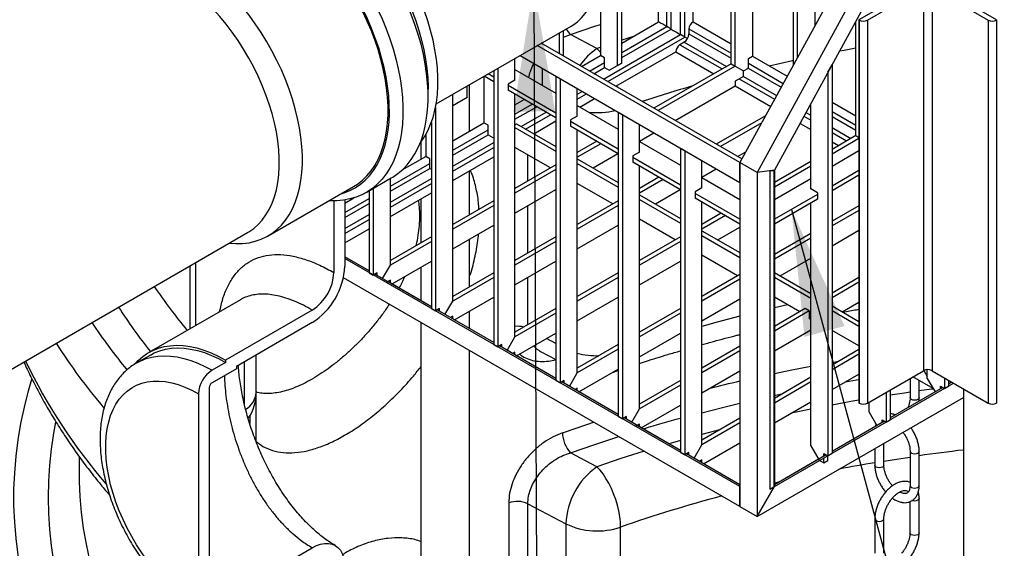
# Model space of a CAD drawing. Units: millimetres. Extents: x 0 to 1277, y 0 to 297.
# Drawn here: x 71 to 97, y 157 to 170 of the extents above; entities that cross this region are included whole.
import ezdxf

# ---------------------------------------------------------------- set-up
doc = ezdxf.new("R2010")
doc.units = ezdxf.units.MM
doc.linetypes.add('SLD-Sólida', pattern=[0])
doc.layers.add('COTAS_', color=5, linetype='SLD-Sólida')
doc.styles.get("Standard").update_dxf_attribs({"font": 'ARIALN.TTF'})
doc.dimstyles.new('SLDDIMSTYLE0', dxfattribs={"dimtxt": 0.18, "dimasz": 3.302, "dimexe": 0, "dimexo": 0.0625, "dimgap": 0, "dimtad": 0, "dimtih": 1, "dimtoh": 1, "dimdec": 0, "dimrnd": 1e-09, "dimzin": 0, "dimdsep": 46, "dimtxsty": 'Standard', "dimsah": 1, "dimcen": 0.09, "dimadec": 0, "dimazin": 0, "dimtfac": 3.302, "dimtdec": 0, "dimtofl": 0, "dimtmove": 0, "dimatfit": 3, "dimfxl": 1, "dimfrac": 2, "dimtolj": 1, "dimtzin": 0, "dimarcsym": 0})

msp = doc.modelspace()

# ---------------------------------------------------------------- linework, layer by layer
at = {"color": 8, "linetype": 'SLD-Sólida', "lineweight": 25}
for p, q in [((88.389, 170.192), (88.389, 176.149)), ((88.502, 170.127), (88.502, 176.215)), ((88.75, 169.984), (88.75, 176.215)), ((88.863, 169.919), (88.863, 176.149)), ((87.212, 169.513), (88.389, 170.192)), ((85.692, 169.917), (85.874, 169.984)), ((86.736, 168.822), (88.75, 169.984)), ((86.849, 168.756), (88.863, 169.919)), ((87.212, 169.382), (88.502, 170.127)), ((87.524, 169.938), (87.212, 169.837)), ((88.969, 170.131), (90.069, 169.496)), ((88.969, 170.001), (90.069, 169.366)), ((86.657, 169.651), (86.565, 169.619)), ((88.732, 169.721), (89.832, 169.086)), ((88.845, 169.786), (89.945, 169.152)), ((84.432, 169.365), (84.426, 169.35)), ((86.375, 169.03), (86.763, 169.254)), ((90.518, 169.237), (91.43, 168.711)), ((86.488, 168.964), (86.764, 169.124)), ((90.393, 168.893), (91.257, 168.394)), ((90.516, 169.107), (91.375, 168.611)), ((90.281, 168.827), (91.202, 168.295)), ((86.052, 168.427), (86.181, 168.501)), ((86.052, 168.296), (86.294, 168.436)), ((84.426, 167.904), (84.879, 168.166)), ((84.426, 167.774), (84.993, 168.101)), ((92.143, 168.168), (92.148, 168.166)), ((84.592, 167.584), (85.24, 167.958)), ((84.705, 167.519), (85.353, 167.893)), ((91.969, 167.852), (92.148, 167.749)), ((92.023, 167.952), (92.148, 167.88)), ((92.703, 167.976), (93.321, 167.619)), ((92.703, 167.845), (93.321, 167.488)), ((82.8, 166.966), (83.722, 167.498)), ((82.8, 166.835), (83.724, 167.368)), ((92.703, 167.559), (93.198, 167.274)), ((92.703, 167.429), (93.084, 167.208)), ((82.8, 166.549), (83.871, 167.168)), ((82.8, 166.419), (83.871, 167.037)), ((84.76, 166.158), (84.76, 166.846)), ((81.173, 166.027), (82.202, 166.621)), ((81.173, 165.896), (82.203, 166.491)), ((81.173, 165.61), (82.245, 166.229)), ((81.173, 165.48), (82.245, 166.098)), ((79.982, 165.339), (80.618, 165.706)), ((79.982, 165.208), (80.618, 165.576)), ((79.982, 164.922), (80.618, 165.29)), ((84.76, 164.281), (84.76, 165.517)), ((79.982, 164.792), (80.618, 165.159)), ((76.084, 164.026), (76.084, 162.383)), ((84.76, 162.403), (84.76, 163.64)), ((91.543, 162.93), (91.197, 162.851)), ((85.497, 161.916), (85.251, 162.046)), ((77.359, 161.439), (77.359, 160.346)), ((92.703, 161.424), (92.875, 161.454)), ((77.502, 160.022), (77.502, 159.824)), ((87.113, 160.069), (87.124, 160.072)), ((89.769, 159.661), (89.305, 159.539)), ((91.197, 158.279), (91.338, 158.311))]:
    msp.add_line(p, q, dxfattribs=at)
at = {"color": 7, "linetype": 'SLD-Sólida', "lineweight": 25}
for p, q in [((88.177, 170.315), (88.177, 176.027)), ((89.075, 170.315), (89.075, 176.027)), ((87.106, 169.178), (87.106, 175.408)), ((87.212, 169.239), (87.212, 175.47)), ((90.069, 169.223), (90.069, 175.453)), ((90.175, 169.162), (90.175, 175.392)), ((86.657, 175.149), (86.657, 169.437)), ((90.624, 175.133), (90.624, 169.421)), ((94.541, 174.399), (90.299, 166.642)), ((91.695, 169.196), (91.695, 174.514)), ((91.801, 169.39), (91.801, 174.453)), ((94.99, 174.14), (90.748, 166.383)), ((92.25, 174.194), (92.25, 170.211)), ((95.187, 173.735), (91.197, 166.44)), ((95.202, 171.405), (93.406, 170.368)), ((93.625, 170.364), (95.09, 171.21)), ((95.09, 171.21), (95.09, 161.207)), ((96.998, 170.368), (95.202, 171.405)), ((95.315, 171.21), (96.78, 170.364)), ((95.315, 171.21), (95.315, 161.207)), ((82.368, 168.173), (85.893, 170.208)), ((87.212, 169.758), (88.177, 170.315)), ((88.502, 170.127), (88.389, 170.192)), ((89.075, 170.315), (90.069, 169.741)), ((93.321, 167.345), (93.321, 170.325)), ((93.406, 170.368), (93.413, 170.364)), ((93.406, 170.368), (93.406, 160.365)), ((93.413, 170.364), (93.413, 160.361)), ((93.625, 170.364), (93.625, 160.361)), ((96.78, 170.364), (96.78, 160.361)), ((96.992, 170.364), (96.998, 170.368)), ((96.992, 170.364), (96.992, 160.361)), ((96.998, 170.368), (96.998, 160.365)), ((85.586, 169.486), (85.586, 170.03)), ((85.692, 169.424), (85.692, 170.092)), ((86.565, 169.619), (85.874, 169.984)), ((88.863, 169.919), (88.75, 169.984)), ((88.969, 170.131), (88.969, 170.001)), ((90.299, 166.642), (85.008, 169.697)), ((90.349, 166.736), (85.114, 169.758)), ((85.137, 169.771), (85.137, 169.745)), ((88.845, 169.786), (88.732, 169.721)), ((84.559, 169.438), (90.299, 166.124)), ((86.163, 169.152), (86.657, 169.437)), ((86.763, 169.376), (86.657, 169.437)), ((87.061, 168.634), (88.626, 169.537)), ((88.626, 169.537), (89.62, 168.964)), ((90.518, 169.36), (90.624, 169.421)), ((90.624, 169.421), (91.532, 168.897)), ((84.426, 168.795), (84.426, 169.361)), ((86.763, 169.124), (86.763, 169.376)), ((86.888, 169.052), (87.106, 169.178)), ((87.212, 169.239), (86.994, 169.113)), ((87.106, 169.178), (87.212, 169.239)), ((90.069, 169.223), (88.055, 168.06)), ((90.175, 169.162), (88.161, 167.999)), ((90.069, 169.223), (90.175, 169.162)), ((90.175, 169.162), (90.393, 169.036)), ((90.518, 169.108), (90.518, 169.36)), ((92.597, 168.999), (92.703, 169.193)), ((92.703, 169.193), (92.703, 159.048)), ((83.616, 168.894), (83.616, 167.682)), ((83.871, 168.748), (83.618, 168.895)), ((83.871, 168.871), (83.724, 168.956)), ((83.871, 169.041), (83.871, 161.89)), ((83.977, 169.102), (83.977, 161.828)), ((84.426, 169.069), (85.497, 168.451)), ((85.137, 169.104), (85.137, 168.659)), ((85.497, 168.896), (85.603, 168.834)), ((85.497, 168.896), (85.497, 160.951)), ((86.763, 169.124), (86.888, 169.052)), ((86.888, 169.052), (86.994, 169.113)), ((90.393, 168.892), (90.175, 168.766)), ((90.393, 169.036), (90.518, 169.108)), ((90.393, 168.892), (90.393, 169.036)), ((92.597, 168.999), (92.597, 158.987)), ((83.181, 168.341), (83.181, 168.643)), ((83.242, 167.466), (83.242, 168.677)), ((84.426, 168.795), (84.249, 168.693)), ((84.249, 168.693), (84.249, 168.53)), ((85.497, 167.932), (84.249, 168.653)), ((85.603, 168.834), (85.603, 160.889)), ((88.61, 167.74), (90.175, 168.643)), ((90.175, 168.766), (90.175, 168.643)), ((90.175, 168.643), (91.101, 168.109)), ((82.159, 168.364), (82.159, 168.568)), ((82.8, 163.026), (82.8, 168.422)), ((85.497, 167.81), (84.249, 168.53)), ((84.426, 162.088), (84.426, 168.428)), ((86.052, 167.857), (86.052, 168.575)), ((83.181, 168.341), (82.8, 168.121)), ((84.426, 168.149), (84.667, 168.289)), ((86.052, 168.13), (87.124, 167.512)), ((86.121, 168.091), (86.506, 168.313)), ((92.142, 168.168), (92.144, 168.169)), ((92.144, 168.169), (92.144, 168.172)), ((92.148, 165.954), (92.148, 168.179)), ((92.703, 168.221), (93.321, 167.864)), ((82.351, 168.077), (82.351, 162.767)), ((86.052, 167.857), (85.876, 167.755)), ((87.124, 167.957), (87.23, 167.896)), ((87.124, 167.957), (87.124, 160.012)), ((87.23, 167.896), (87.23, 159.951)), ((90.966, 167.863), (89.681, 167.121)), ((82.245, 167.693), (82.245, 162.828)), ((82.8, 167.211), (83.616, 167.682)), ((83.722, 167.621), (83.616, 167.682)), ((83.722, 167.369), (83.722, 167.621)), ((84.426, 167.631), (84.468, 167.656)), ((84.468, 167.656), (85.497, 167.062)), ((84.918, 167.396), (85.497, 167.731)), ((85.876, 167.755), (85.876, 167.591)), ((87.124, 166.993), (85.876, 167.714)), ((87.124, 166.871), (85.876, 167.591)), ((87.679, 166.918), (87.679, 167.636)), ((90.868, 167.684), (89.787, 167.06)), ((91.867, 167.666), (92.148, 167.504)), ((82.096, 167.369), (82.096, 166.804)), ((83.722, 167.369), (83.847, 167.297)), ((84.426, 167.558), (85.497, 166.939)), ((86.052, 161.149), (86.052, 167.489)), ((87.124, 167.523), (87.114, 167.517)), ((87.679, 167.202), (88.055, 167.419)), ((93.321, 167.345), (92.703, 166.988)), ((93.321, 167.345), (93.406, 167.296)), ((81.972, 167.179), (81.972, 166.733)), ((83.847, 167.297), (83.871, 167.31)), ((83.847, 167.297), (83.871, 167.31)), ((86.559, 167.197), (86.052, 166.904)), ((86.665, 167.136), (86.052, 166.782)), ((87.679, 167.191), (88.75, 166.573)), ((93.406, 167.272), (92.703, 166.866)), ((92.703, 167.184), (92.872, 167.086)), ((85.356, 166.502), (84.426, 167.039)), ((86.466, 166.502), (87.114, 166.876)), ((87.679, 166.918), (87.502, 166.816)), ((87.502, 166.816), (87.502, 166.652)), ((88.75, 167.018), (88.856, 166.957)), ((88.75, 167.018), (88.75, 159.073)), ((88.856, 166.957), (88.856, 159.012)), ((90.236, 166.801), (90.454, 166.927)), ((92.703, 166.548), (93.406, 166.954)), ((81.482, 166.45), (82.096, 166.804)), ((82.202, 166.743), (82.096, 166.804)), ((82.202, 166.491), (82.202, 166.743)), ((82.8, 166.174), (83.871, 166.792)), ((85.497, 166.584), (84.426, 165.966)), ((86.052, 166.741), (87.124, 166.123)), ((86.052, 166.619), (87.124, 166)), ((88.75, 166.054), (87.502, 166.775)), ((88.75, 165.932), (87.502, 166.652)), ((88.75, 166.584), (88.74, 166.578)), ((89.305, 165.979), (89.305, 166.697)), ((90.299, 166.124), (90.299, 166.642)), ((90.748, 166.383), (90.299, 166.642)), ((90.299, 166.642), (90.299, 157.661)), ((92.148, 166.668), (91.197, 166.119)), ((82.202, 166.491), (82.245, 166.467)), ((83.242, 165.282), (83.242, 166.429)), ((85.497, 166.461), (84.426, 165.843)), ((87.679, 160.21), (87.679, 166.55)), ((89.305, 166.263), (89.681, 166.48)), ((91.197, 166.44), (90.748, 166.383)), ((90.748, 166.383), (90.748, 157.401)), ((91.076, 166.425), (91.182, 166.438)), ((91.076, 166.425), (91.076, 158.11)), ((91.182, 166.438), (91.182, 158.171)), ((92.148, 166.545), (91.197, 165.996)), ((91.197, 166.44), (91.197, 158.179)), ((93.406, 166.436), (92.703, 166.03)), ((93.406, 166.314), (92.703, 165.907)), ((80.541, 165.86), (81.198, 166.24)), ((81.173, 163.965), (81.173, 166.225)), ((86.982, 165.563), (86.052, 166.1)), ((88.185, 166.258), (87.679, 165.966)), ((88.291, 166.197), (87.679, 165.843)), ((89.305, 166.252), (90.299, 165.679)), ((91.197, 165.679), (92.148, 166.228)), ((77.98, 164.727), (80.214, 166.017)), ((80.618, 165.902), (80.616, 165.904)), ((80.618, 165.905), (80.618, 163.767)), ((80.724, 165.966), (80.724, 163.706)), ((81.173, 165.235), (82.245, 165.853)), ((84.426, 165.325), (85.497, 165.943)), ((87.679, 165.802), (88.75, 165.184)), ((88.092, 165.563), (88.74, 165.937)), ((89.305, 165.979), (89.128, 165.877)), ((89.128, 165.877), (89.128, 165.713)), ((90.299, 165.16), (89.128, 165.836)), ((92.324, 165.811), (91.197, 165.16)), ((92.324, 165.852), (92.148, 165.954)), ((92.324, 165.852), (92.324, 165.689)), ((79.699, 165.643), (79.699, 163.77)), ((79.982, 165.584), (80.216, 165.719)), ((79.982, 165.665), (79.982, 163.934)), ((81.972, 165.696), (81.972, 164.549)), ((83.871, 165.645), (82.8, 165.027)), ((87.124, 165.645), (86.052, 165.027)), ((87.679, 165.68), (88.75, 165.061)), ((90.299, 165.038), (89.128, 165.713)), ((89.305, 159.271), (89.305, 165.611)), ((92.324, 165.689), (91.197, 165.038)), ((92.148, 159.246), (92.148, 165.587)), ((83.871, 165.523), (82.8, 164.904)), ((87.124, 165.523), (86.052, 164.904)), ((89.812, 165.319), (89.305, 165.027)), ((93.406, 165.516), (92.703, 165.11)), ((93.406, 165.394), (92.703, 164.988)), ((88.609, 164.625), (87.679, 165.161)), ((89.918, 165.258), (89.305, 164.904)), ((63.668, 156.858), (77.445, 164.812)), ((79.982, 164.547), (80.618, 164.914)), ((82.8, 164.386), (83.871, 165.004)), ((86.052, 164.386), (87.124, 165.004)), ((89.305, 164.863), (90.299, 164.29)), ((89.719, 164.625), (90.299, 164.959)), ((92.148, 164.79), (91.197, 164.241)), ((92.703, 164.469), (93.406, 164.876)), ((82.245, 164.706), (81.173, 164.088)), ((82.245, 164.584), (81.173, 163.965)), ((83.242, 163.404), (83.242, 164.641)), ((85.497, 164.706), (84.426, 164.088)), ((85.497, 164.584), (84.426, 163.965)), ((88.75, 164.706), (87.679, 164.088)), ((88.75, 164.584), (87.679, 163.965)), ((89.305, 164.741), (90.299, 164.167)), ((92.148, 164.667), (91.197, 164.118)), ((80.618, 163.818), (79.982, 164.185)), ((90.299, 158.179), (79.982, 164.135)), ((81.217, 163.472), (82.245, 164.065)), ((84.426, 163.447), (85.497, 164.065)), ((87.679, 163.447), (88.75, 164.065)), ((90.235, 163.686), (89.305, 164.222)), ((91.345, 163.686), (92.148, 164.149)), ((75.942, 163.944), (75.942, 162.301)), ((80.618, 163.767), (80.724, 163.706)), ((80.83, 163.767), (80.724, 163.706)), ((82.245, 162.879), (80.768, 163.731)), ((80.83, 163.696), (80.83, 163.767)), ((80.971, 163.615), (81.173, 163.965)), ((81.972, 163.908), (81.972, 163.037)), ((83.871, 163.767), (82.8, 163.149)), ((87.124, 163.767), (86.052, 163.149)), ((91.197, 163.771), (92.148, 163.222)), ((90.299, 157.661), (79.947, 163.636)), ((81.173, 163.569), (81.067, 163.508)), ((82.245, 162.879), (81.111, 163.533)), ((81.173, 163.498), (81.173, 163.569)), ((83.871, 163.645), (82.8, 163.026)), ((87.124, 163.645), (86.052, 163.026)), ((90.299, 163.722), (89.305, 163.149)), ((90.299, 163.6), (89.305, 163.026)), ((91.197, 163.649), (92.148, 163.1)), ((93.406, 163.639), (92.703, 163.233)), ((93.406, 163.516), (92.703, 163.11)), ((77.261, 163.062), (74.871, 161.682)), ((82.597, 162.676), (82.8, 163.026)), ((82.844, 162.533), (83.871, 163.126)), ((86.052, 162.508), (87.124, 163.126)), ((89.305, 162.508), (90.299, 163.081)), ((91.861, 162.747), (91.197, 163.13)), ((92.971, 162.747), (93.406, 162.998)), ((79.133, 162.79), (76.871, 161.484)), ((82.245, 162.828), (82.351, 162.767)), ((82.457, 162.828), (82.351, 162.767)), ((83.871, 161.94), (82.395, 162.793)), ((82.457, 162.757), (82.457, 162.828)), ((83.242, 162.303), (83.242, 162.763)), ((85.497, 162.828), (84.426, 162.21)), ((85.497, 162.706), (84.426, 162.088)), ((88.75, 162.828), (87.679, 162.21)), ((88.75, 162.706), (87.679, 162.088)), ((92.003, 162.828), (91.197, 162.363)), ((92.109, 162.767), (91.197, 162.241)), ((92.109, 162.767), (92.003, 162.828)), ((92.109, 162.767), (92.109, 162.563)), ((92.703, 162.902), (93.406, 162.496)), ((92.703, 162.78), (93.406, 162.373)), ((79.133, 162.464), (77.153, 161.321)), ((81.972, 162.467), (81.972, 127.33)), ((82.8, 162.63), (82.738, 162.595)), ((82.8, 162.559), (82.8, 162.63)), ((92.148, 162.581), (92.109, 162.604)), ((92.109, 162.563), (92.144, 162.583)), ((91.197, 161.722), (92.148, 162.271)), ((93.406, 161.855), (92.703, 162.261)), ((84.223, 161.737), (84.426, 162.088)), ((84.47, 161.594), (85.497, 162.187)), ((87.679, 161.569), (88.75, 162.187)), ((83.242, 126.596), (83.242, 161.734)), ((83.871, 161.89), (83.977, 161.828)), ((84.083, 161.89), (83.977, 161.828)), ((85.497, 161.001), (84.021, 161.854)), ((84.083, 161.818), (84.083, 161.89)), ((84.426, 161.692), (84.364, 161.656)), ((84.426, 161.62), (84.426, 161.692)), ((85.096, 161.71), (85.497, 161.498)), ((87.124, 161.89), (86.052, 161.271)), ((87.124, 161.767), (86.052, 161.149)), ((90.299, 161.845), (89.305, 161.271)), ((90.299, 161.722), (89.305, 161.149)), ((93.406, 161.761), (92.703, 161.355)), ((74.908, 161.617), (74.555, 161.413)), ((76.871, 161.423), (76.517, 161.219)), ((76.871, 161.484), (76.871, 161.423)), ((77.674, 160.64), (77.674, 161.621)), ((93.406, 161.639), (92.703, 161.232)), ((77.153, 161.26), (76.517, 160.892)), ((77.153, 161.321), (77.153, 161.26)), ((86.096, 160.656), (87.124, 161.249)), ((86.973, 161.162), (87.124, 161.213)), ((89.305, 160.63), (90.299, 161.204)), ((93.625, 160.361), (95.09, 161.207)), ((95.1, 161.212), (95.188, 161.059)), ((95.188, 161.002), (95.188, 161.234)), ((95.315, 161.207), (96.78, 160.361)), ((85.497, 160.951), (85.603, 160.889)), ((85.709, 160.951), (85.603, 160.889)), ((87.124, 160.063), (85.647, 160.915)), ((85.709, 160.879), (85.709, 160.951)), ((85.85, 160.798), (86.052, 161.149)), ((88.75, 160.951), (87.679, 160.332)), ((92.148, 161.034), (91.197, 160.485)), ((92.148, 160.912), (91.197, 160.363)), ((92.703, 160.714), (93.406, 161.12)), ((94.74, 161.005), (94.74, 160.503)), ((95.34, 160.738), (94.809, 161.045)), ((94.977, 160.503), (94.978, 160.948)), ((95.188, 161.002), (95.391, 160.651)), ((95.637, 161.021), (95.637, 160.743)), ((95.743, 160.96), (95.743, 160.804)), ((95.834, 160.907), (95.743, 160.854)), ((76.446, 160.77), (76.446, 155.176)), ((86.052, 160.753), (85.99, 160.717)), ((86.052, 160.681), (86.052, 160.753)), ((88.75, 160.828), (87.679, 160.21)), ((91.197, 158.179), (95.878, 160.882)), ((95.593, 160.768), (94.223, 159.977)), ((94.223, 160.707), (94.223, 159.926)), ((95.531, 160.804), (95.637, 160.743)), ((95.531, 160.732), (95.531, 160.804)), ((95.637, 160.743), (95.743, 160.804)), ((96.132, 160.735), (96.132, 118.422)), ((76.163, 160.606), (76.163, 155.013)), ((77.674, 159.337), (77.674, 160.64)), ((90.748, 157.401), (96.132, 160.51)), ((91.197, 159.844), (92.148, 160.393)), ((94.117, 160.646), (94.117, 159.865)), ((87.476, 159.859), (87.679, 160.21)), ((87.723, 159.717), (88.75, 160.31)), ((93.406, 160.365), (93.413, 160.361)), ((93.668, 160.124), (93.668, 160.386)), ((96.992, 160.361), (96.998, 160.365)), ((87.124, 160.012), (87.23, 159.951)), ((87.336, 160.012), (87.23, 159.951)), ((88.75, 159.124), (87.274, 159.976)), ((87.336, 159.94), (87.336, 160.012)), ((90.299, 159.967), (89.305, 159.393)), ((94.073, 159.89), (92.703, 159.099)), ((93.668, 160.124), (93.87, 159.773)), ((94.011, 159.926), (94.117, 159.865)), ((94.011, 159.854), (94.011, 159.926)), ((94.117, 159.865), (94.223, 159.926)), ((87.679, 159.814), (87.573, 159.753)), ((88.75, 159.124), (87.617, 159.778)), ((87.679, 159.742), (87.679, 159.814)), ((90.299, 159.844), (89.305, 159.271)), ((93.844, 159.806), (93.83, 159.75)), ((89.103, 158.92), (89.305, 159.271)), ((89.349, 158.778), (90.299, 159.326)), ((92.148, 159.246), (92.366, 158.869)), ((93.82, 159.175), (93.82, 158.738)), ((94.057, 158.738), (94.058, 159.312)), ((94.739, 159.105), (94.739, 158.207)), ((94.976, 158.207), (94.977, 159.105)), ((73.046, 158.97), (73.046, 158.552)), ((86.565, 158.698), (85.874, 159.063)), ((88.75, 159.073), (88.856, 159.012)), ((88.962, 159.073), (88.856, 159.012)), ((90.299, 158.23), (88.9, 159.037)), ((88.962, 159.001), (88.962, 159.073)), ((89.305, 158.875), (89.243, 158.839)), ((89.305, 158.803), (89.305, 158.875)), ((92.553, 159.013), (91.197, 158.23)), ((92.35, 158.896), (91.197, 158.23)), ((92.366, 158.869), (92.491, 158.797)), ((92.491, 159.048), (92.597, 158.987)), ((92.491, 158.977), (92.491, 159.048)), ((92.491, 158.797), (92.491, 158.926)), ((92.491, 158.797), (92.597, 158.858)), ((92.597, 158.987), (92.703, 159.048)), ((92.597, 158.858), (92.597, 158.987)), ((90.299, 157.661), (90.299, 158.179)), ((90.748, 157.401), (91.197, 158.179)), ((91.076, 158.11), (91.182, 158.171)), ((94.975, 156.973), (94.976, 157.871)), ((84.262, 157.753), (84.262, 151.404)), ((84.76, 157.733), (85.754, 157.207)), ((84.76, 151.384), (84.76, 157.733)), ((90.299, 157.661), (90.748, 157.401)), ((94.738, 157.788), (94.738, 156.973)), ((93.819, 157.34), (93.819, 156.442)), ((94.056, 156.442), (94.057, 157.34)), ((85.754, 157.207), (85.754, 150.858)), ((87.184, 150.775), (87.184, 157.124)), ((77.153, 155.442), (79.133, 156.585))]:
    msp.add_line(p, q, dxfattribs=at)
at = {"color": 7, "linetype": 'SLD-Sólida', "lineweight": 25, "flags": 128}
for points in [[(81.198, 166.24), (81.234, 166.261), (81.37, 166.355), (81.497, 166.464), (81.613, 166.587), (81.72, 166.724), (81.815, 166.874), (81.9, 167.037), (81.973, 167.213), (82.034, 167.4), (82.083, 167.597), (82.12, 167.805), (82.145, 168.022), (82.158, 168.248), (82.158, 168.481), (82.145, 168.722), (82.12, 168.967), (82.083, 169.218), (82.034, 169.473), (81.973, 169.731), (81.9, 169.99), (81.815, 170.251), (81.72, 170.512), (81.613, 170.772), (81.497, 171.029), (81.37, 171.284), (81.234, 171.535), (81.089, 171.781), (80.935, 172.022), (80.774, 172.255), (80.606, 172.482), (80.431, 172.699), (80.25, 172.908), (80.064, 173.106), (79.873, 173.294), (79.679, 173.47), (79.482, 173.633), (79.282, 173.784), (79.081, 173.922), (78.879, 174.046), (78.677, 174.155), (78.476, 174.25), (78.276, 174.329), (78.079, 174.393), (77.884, 174.442), (77.694, 174.474), (77.508, 174.491), (77.327, 174.491), (77.152, 174.475), (76.983, 174.444), (76.822, 174.396), (76.669, 174.333), (76.559, 174.276)], [(81.948, 167.147), (81.969, 167.176), (82.066, 167.318), (82.151, 167.473), (82.225, 167.641), (82.287, 167.821), (82.337, 168.012), (82.374, 168.213), (82.4, 168.424), (82.412, 168.643), (82.412, 168.87), (82.4, 169.104), (82.374, 169.344), (82.337, 169.589), (82.287, 169.837), (82.225, 170.089), (82.151, 170.342), (82.066, 170.596), (81.969, 170.849), (81.862, 171.101), (81.744, 171.351), (81.617, 171.598), (81.48, 171.84), (81.334, 172.077), (81.181, 172.307), (81.019, 172.53), (80.851, 172.745), (80.677, 172.951), (80.497, 173.147), (80.312, 173.332), (80.124, 173.505), (79.932, 173.666), (79.738, 173.815), (79.542, 173.95), (79.345, 174.07), (79.149, 174.177), (78.953, 174.268), (78.759, 174.344), (78.567, 174.404), (78.379, 174.448), (78.194, 174.476), (78.014, 174.488), (77.84, 174.484), (77.72, 174.471)], [(85.893, 170.208), (85.938, 170.235), (86.055, 170.32), (86.162, 170.42), (86.26, 170.533), (86.346, 170.661), (86.422, 170.801), (86.486, 170.953), (86.539, 171.117), (86.58, 171.292), (86.608, 171.476), (86.624, 171.669), (86.628, 171.871), (86.62, 172.079), (86.599, 172.293), (86.566, 172.512), (86.521, 172.735), (86.464, 172.96), (86.396, 173.187), (86.316, 173.415), (86.225, 173.642), (86.124, 173.867), (86.014, 174.089), (85.893, 174.308)], [(79.056, 173.944), (79.154, 173.885), (79.351, 173.757), (79.546, 173.616), (79.739, 173.461), (79.93, 173.294), (80.117, 173.115), (80.3, 172.925), (80.478, 172.724), (80.65, 172.514), (80.816, 172.296), (80.974, 172.069), (81.125, 171.836), (81.268, 171.597), (81.401, 171.353), (81.525, 171.105), (81.64, 170.853), (81.743, 170.6), (81.836, 170.346), (81.918, 170.092), (81.989, 169.839), (82.047, 169.588), (82.093, 169.34), (82.128, 169.096), (82.149, 168.858), (82.159, 168.625), (82.159, 168.568)], [(80.214, 166.017), (80.316, 166.082), (80.444, 166.181), (80.561, 166.296), (80.669, 166.424), (80.765, 166.566), (80.851, 166.722), (80.924, 166.89), (80.986, 167.069), (81.036, 167.26), (81.074, 167.462), (81.099, 167.672), (81.112, 167.892), (81.112, 168.119), (81.099, 168.353), (81.074, 168.593), (81.036, 168.837), (80.986, 169.086), (80.924, 169.337), (80.851, 169.591), (80.765, 169.844), (80.669, 170.098), (80.561, 170.35), (80.444, 170.6), (80.316, 170.847), (80.179, 171.089), (80.034, 171.326), (79.88, 171.556), (79.719, 171.78), (79.55, 171.994), (79.376, 172.2), (79.196, 172.396), (79.011, 172.581), (78.823, 172.755), (78.631, 172.916), (78.437, 173.064), (78.241, 173.199), (78.044, 173.32), (77.848, 173.426), (77.652, 173.517), (77.458, 173.593), (77.266, 173.653), (77.077, 173.698), (76.893, 173.726), (76.713, 173.738), (76.538, 173.733), (76.37, 173.713), (76.209, 173.676), (76.055, 173.623), (75.909, 173.554), (75.875, 173.535)], [(78.221, 173.666), (78.423, 173.543), (78.624, 173.405), (78.824, 173.254), (79.021, 173.09), (79.216, 172.914), (79.406, 172.726), (79.592, 172.528), (79.773, 172.32), (79.948, 172.102), (80.117, 171.876), (80.278, 171.642), (80.431, 171.402), (80.576, 171.156), (80.712, 170.905), (80.839, 170.65), (80.956, 170.392), (81.062, 170.132), (81.158, 169.871), (81.242, 169.611), (81.315, 169.351), (81.376, 169.093), (81.426, 168.839), (81.463, 168.588), (81.488, 168.342), (81.5, 168.102), (81.5, 167.869), (81.488, 167.643), (81.463, 167.426), (81.426, 167.218), (81.376, 167.02), (81.315, 166.833), (81.242, 166.657), (81.158, 166.494), (81.062, 166.344), (80.956, 166.207), (80.839, 166.084), (80.712, 165.975), (80.576, 165.881), (80.431, 165.803), (80.278, 165.739), (80.117, 165.692), (79.948, 165.66), (79.773, 165.645), (79.592, 165.645), (79.571, 165.646)], [(79.886, 165.828), (79.963, 165.851), (80.114, 165.91), (80.256, 165.985), (80.39, 166.075), (80.514, 166.18), (80.628, 166.299), (80.732, 166.432), (80.825, 166.579), (80.907, 166.739), (80.977, 166.911), (81.036, 167.094), (81.082, 167.288), (81.117, 167.492), (81.138, 167.706), (81.148, 167.928), (81.145, 168.157), (81.129, 168.393), (81.101, 168.634), (81.061, 168.88), (81.008, 169.129), (80.944, 169.381), (80.868, 169.635), (80.78, 169.889), (80.682, 170.143), (80.573, 170.395), (80.453, 170.645), (80.324, 170.892), (80.186, 171.134), (80.039, 171.37), (79.885, 171.6), (79.722, 171.822), (79.553, 172.037), (79.378, 172.242), (79.198, 172.437), (79.013, 172.622), (78.824, 172.795), (78.632, 172.956), (78.437, 173.104), (78.241, 173.239), (78.044, 173.36)], [(76.968, 164.536), (77.141, 164.525), (77.316, 164.529), (77.484, 164.55), (77.645, 164.586), (77.799, 164.639), (77.945, 164.708), (78.082, 164.792), (78.209, 164.891), (78.327, 165.006), (78.434, 165.134), (78.531, 165.276), (78.616, 165.432), (78.69, 165.6), (78.752, 165.779), (78.802, 165.97), (78.839, 166.172), (78.865, 166.382), (78.877, 166.602), (78.877, 166.829), (78.865, 167.063), (78.839, 167.303), (78.802, 167.547), (78.752, 167.796), (78.69, 168.047), (78.616, 168.301), (78.531, 168.555), (78.434, 168.808), (78.327, 169.061), (78.209, 169.311), (78.082, 169.557), (77.945, 169.799), (77.799, 170.036), (77.645, 170.267), (77.484, 170.49), (77.316, 170.705), (77.141, 170.91), (76.962, 171.106), (76.777, 171.291), (76.588, 171.465), (76.397, 171.626), (76.202, 171.774), (76.007, 171.909), (75.81, 172.03), (75.613, 172.136), (75.417, 172.227), (75.223, 172.303), (75.031, 172.363), (74.843, 172.408), (74.658, 172.436), (74.478, 172.448), (74.304, 172.443), (74.136, 172.423), (73.974, 172.386), (73.821, 172.333), (73.675, 172.264), (73.538, 172.18), (73.411, 172.081), (73.293, 171.967), (73.186, 171.838), (73.089, 171.696), (73.004, 171.541), (72.968, 171.464)], [(77.445, 164.812), (77.479, 164.832), (77.606, 164.92), (77.723, 165.024), (77.83, 165.142), (77.926, 165.274), (78.011, 165.42), (78.085, 165.578), (78.147, 165.749), (78.197, 165.93), (78.235, 166.122), (78.26, 166.324), (78.272, 166.535), (78.272, 166.753), (78.26, 166.978), (78.235, 167.209), (78.197, 167.445), (78.147, 167.684), (78.085, 167.926), (78.011, 168.17), (77.926, 168.414), (77.83, 168.657), (77.723, 168.899), (77.606, 169.138), (77.479, 169.373), (77.343, 169.603), (77.199, 169.827), (77.046, 170.044), (76.887, 170.254), (76.721, 170.455), (76.55, 170.645), (76.373, 170.826), (76.193, 170.995), (76.009, 171.151), (75.823, 171.295), (75.635, 171.426), (75.446, 171.542), (75.257, 171.644), (75.069, 171.73), (74.882, 171.802), (74.698, 171.857), (74.518, 171.897), (74.341, 171.92), (74.17, 171.927), (74.004, 171.918), (73.845, 171.893), (73.693, 171.851), (73.548, 171.793), (73.446, 171.74)], [(74.538, 161.412), (74.593, 161.47), (74.711, 161.574), (74.837, 161.662), (74.973, 161.736), (75.118, 161.793), (75.27, 161.835), (75.429, 161.86), (75.595, 161.87), (75.766, 161.862), (75.943, 161.839), (76.123, 161.8), (76.307, 161.744), (76.494, 161.673), (76.682, 161.586), (76.871, 161.484)], [(74.908, 161.617), (75.009, 161.67), (75.151, 161.726), (75.3, 161.767), (75.456, 161.792), (75.619, 161.801), (75.787, 161.794), (75.96, 161.771), (76.137, 161.732), (76.318, 161.678), (76.501, 161.608), (76.685, 161.523), (76.871, 161.423)], [(76.163, 155.013), (75.987, 155.123), (75.811, 155.247), (75.637, 155.384), (75.466, 155.535), (75.298, 155.697), (75.135, 155.871), (74.978, 156.055), (74.827, 156.249), (74.683, 156.451), (74.547, 156.66), (74.42, 156.875), (74.302, 157.096), (74.194, 157.32), (74.096, 157.546), (74.01, 157.774), (73.935, 158.003), (73.871, 158.23), (73.82, 158.455), (73.782, 158.677), (73.756, 158.894), (73.743, 159.105), (73.743, 159.309), (73.756, 159.505), (73.782, 159.693), (73.82, 159.87), (73.871, 160.036), (73.935, 160.19), (74.01, 160.332), (74.096, 160.46), (74.194, 160.574), (74.302, 160.673), (74.42, 160.757), (74.547, 160.826), (74.683, 160.878), (74.827, 160.914), (74.978, 160.933), (75.135, 160.935), (75.298, 160.921), (75.466, 160.891), (75.637, 160.844), (75.811, 160.78), (75.987, 160.701), (76.163, 160.606)], [(87.184, 157.124), (87.178, 157.257), (87.162, 157.398), (87.136, 157.544), (87.101, 157.694), (87.056, 157.843), (87.002, 157.991), (86.942, 158.134), (86.874, 158.269), (86.802, 158.396), (86.725, 158.511), (86.646, 158.612), (86.565, 158.698)], [(73.046, 158.552), (73.048, 158.343), (73.049, 158.31)], [(79.133, 156.585), (79.244, 156.64), (79.353, 156.678), (79.458, 156.698), (79.558, 156.698), (79.65, 156.68), (79.733, 156.644), (79.806, 156.59), (79.868, 156.519), (79.917, 156.432), (79.953, 156.332), (79.975, 156.218), (79.982, 156.095)]]:
    msp.add_lwpolyline(points, dxfattribs=at)
at = {"color": 8, "linetype": 'SLD-Sólida', "lineweight": 25, "flags": 128}
for points in [[(85.874, 169.984), (86.513, 170.205), (86.657, 170.252)], [(86.657, 169.52), (86.646, 169.533), (86.565, 169.619)], [(92.904, 169.561), (93.017, 169.582), (93.321, 169.638)], [(91.062, 169.168), (91.671, 169.307), (91.695, 169.313)], [(87.102, 168.61), (87.101, 168.615), (87.091, 168.651)], [(90.299, 162.632), (89.701, 162.474), (89.305, 162.364)], [(74.553, 161.412), (74.655, 161.466), (74.797, 161.522), (74.946, 161.563), (75.103, 161.588), (75.265, 161.597), (75.434, 161.59), (75.607, 161.567), (75.784, 161.528), (75.964, 161.474), (76.147, 161.404), (76.332, 161.319), (76.517, 161.219)], [(86.978, 161.164), (87.002, 161.178), (87.013, 161.185)], [(91.197, 161.131), (91.656, 161.226), (92.148, 161.322)], [(74.296, 150.351), (74.092, 150.604), (73.792, 150.997), (73.508, 151.394), (73.241, 151.796), (72.991, 152.201), (72.758, 152.609), (72.542, 153.021), (72.344, 153.435), (72.164, 153.852), (72.002, 154.272), (71.857, 154.693), (71.73, 155.117), (71.621, 155.542), (71.53, 155.969), (71.458, 156.397), (71.403, 156.825), (71.367, 157.255), (71.348, 157.684), (71.348, 158.114), (71.367, 158.544), (71.403, 158.973), (71.458, 159.402), (71.53, 159.83), (71.621, 160.256), (71.73, 160.682), (71.818, 160.982)], [(93.057, 160.918), (93.345, 160.967), (93.406, 160.977)], [(95.347, 160.727), (95.303, 160.721), (94.978, 160.678)], [(91.197, 160.558), (91.223, 160.564), (91.396, 160.601)], [(93.406, 160.436), (93.194, 160.399), (92.703, 160.31)], [(94.74, 160.645), (94.596, 160.624), (94.223, 160.568)], [(94.977, 160.503), (94.968, 160.477), (94.943, 160.455), (94.904, 160.44), (94.859, 160.435), (94.813, 160.44), (94.775, 160.455), (94.749, 160.477), (94.74, 160.503), (94.74, 160.504)], [(89.305, 160.111), (89.84, 160.246), (90.299, 160.356)], [(92.148, 160.203), (91.814, 160.135), (91.636, 160.098)], [(74.908, 150.823), (74.796, 150.968), (74.508, 151.353), (74.237, 151.743), (73.983, 152.136), (73.746, 152.533), (73.526, 152.934), (73.323, 153.337), (73.137, 153.743), (72.968, 154.151), (72.817, 154.562), (72.684, 154.975), (72.568, 155.389), (72.47, 155.805), (72.389, 156.222), (72.327, 156.641), (72.282, 157.06), (72.255, 157.479), (72.246, 157.899), (72.255, 158.319), (72.282, 158.739), (72.327, 159.158), (72.389, 159.576), (72.442, 159.86)], [(85.665, 159.587), (86.298, 159.805), (86.479, 159.865)], [(85.874, 159.063), (86.513, 159.283), (87.136, 159.486)], [(88.75, 159.386), (88.475, 159.306), (88.447, 159.298)], [(94.739, 159.105), (94.748, 159.079), (94.774, 159.056)], [(94.774, 159.056), (94.813, 159.042), (94.858, 159.036), (94.904, 159.042), (94.942, 159.056), (94.968, 159.079), (94.977, 159.105), (94.977, 159.105)], [(87.799, 159.103), (87.193, 158.91), (86.565, 158.698)], [(94.057, 158.844), (94.386, 158.897), (94.739, 158.95)], [(93.854, 158.69), (93.829, 158.712), (93.82, 158.738), (93.82, 158.738)], [(94.057, 158.738), (94.057, 158.738), (94.048, 158.712), (94.022, 158.69), (93.984, 158.675), (93.938, 158.67), (93.893, 158.675), (93.854, 158.69)], [(73.049, 158.31), (73.067, 157.926), (73.103, 157.508), (73.158, 157.091), (73.231, 156.675), (73.321, 156.261), (73.43, 155.847), (73.557, 155.436), (73.702, 155.026), (73.865, 154.619), (74.046, 154.214), (74.244, 153.812), (74.459, 153.413), (74.692, 153.017), (74.942, 152.625), (75.209, 152.236), (75.493, 151.852), (75.794, 151.472), (75.87, 151.379)], [(94.739, 158.207), (94.739, 158.207), (94.748, 158.181), (94.774, 158.159)], [(94.774, 158.159), (94.812, 158.144), (94.858, 158.138), (94.903, 158.144), (94.942, 158.158), (94.967, 158.181), (94.976, 158.207)], [(94.976, 157.871), (94.967, 157.844), (94.941, 157.822), (94.903, 157.807), (94.857, 157.802), (94.812, 157.807), (94.79, 157.814)], [(93.819, 157.34), (93.828, 157.314), (93.854, 157.292), (93.892, 157.277), (93.938, 157.271), (93.983, 157.277), (94.022, 157.292), (94.048, 157.314), (94.057, 157.34)], [(94.975, 156.973), (94.966, 156.946), (94.941, 156.924), (94.902, 156.909), (94.857, 156.904), (94.811, 156.909), (94.773, 156.924), (94.747, 156.946), (94.738, 156.973), (94.738, 156.973)]]:
    msp.add_lwpolyline(points, dxfattribs=at)
at = {"color": 7, "linetype": 'SLD-Sólida', "lineweight": 25}
for centre, radius, start, end in [((89.199, 170.121), 0.231, 122.6055, 177.3945), ((93.519, 170.569), 0.231, 242.6097, 297.3903), ((96.886, 170.569), 0.231, 242.6097, 297.3903), ((88.7, 170.013), 0.269, 302.6055, 357.3945), ((88.856, 169.527), 0.231, 122.6055, 177.3945), ((78.14, 164.017), 1.844, 302.6055, 357.3945), ((78.48, 163.821), 1.22, 302.3869, 357.6131), ((76.931, 160.572), 0.768, 122.6055, 177.3945), ((95.202, 160.99), 0.244, 62.6097, 117.3903), ((76.6, 160.763), 0.154, 122.6055, 177.3945), ((76.474, 160.64), 1.2, 325.6628, 0), ((93.519, 160.566), 0.231, 242.6097, 297.3903), ((96.886, 160.566), 0.231, 242.6097, 297.3903), ((86.462, 159.602), 0.798, 181.0909, 222.47), ((87.671, 157.13), 1.918, 125.2106, 177.7074), ((84.488, 157.163), 0.632, 64.5123, 110.9428), ((86.57, 158.913), 1.891, 244.4372, 288.9244)]:
    msp.add_arc(centre, radius, start, end, dxfattribs=at)
at = {"color": 8, "linetype": 'SLD-Sólida', "lineweight": 25}
for centre, radius, start, end in [((86.288, 170.399), 0.586, 206.8763, 225.0357), ((87.467, 168.264), 1.627, 123.6504, 145.8676), ((99.807, 131.599), 38.571, 106.1701, 108.2174), ((86.565, 169.96), 2.014, 263.9248, 283.7299), ((87.044, 171.553), 14.533, 214.0976, 219.7509), ((86.25, 170.677), 14.462, 212.6827, 218.3487), ((86.04, 170.926), 15.228, 213.7563, 219.5391), ((84.49, 161.701), 0.666, 75.2875, 95.5119), ((85.493, 170.223), 15.459, 212.4552, 220.2677), ((84.836, 167.805), 14.635, 205.6787, 220.8059), ((86.561, 163.572), 1.974, 255.078, 271.6931), ((100.619, 116.415), 45.698, 103.0519, 104.0947), ((77.108, 160.686), 0.568, 300.4062, 355.3537), ((99.999, 118.854), 42.62, 105.3042, 106.6625), ((101.59, 112.746), 46.71, 96.7109, 98.1397), ((101.297, 114.617), 44.816, 99.6048, 100.8162), ((99.897, 120.416), 38.848, 105.029, 109.1031)]:
    msp.add_arc(centre, radius, start, end, dxfattribs=at)
at = {"color": 7, "linetype": 'SLD-Sólida', "lineweight": 25}
for centre, major_axis, start_param, end_param in [((88.283, 170.254), (0.15, -0.087), 0.785439, 2.356235), ((88.283, 170.254), (0.15, -0.087), 0.785439, 2.356235), ((88.626, 170.056), (0.175, -0.101), 3.927031, 5.497828), ((88.626, 170.056), (0.175, -0.101), 3.927031, 5.497828), ((88.969, 169.858), (0.15, -0.087), 1.814905, 2.356235), ((88.969, 169.858), (0.15, -0.087), 1.814905, 2.356235)]:
    msp.add_ellipse(centre, major_axis=major_axis, ratio=0.00007, start_param=start_param, end_param=end_param, dxfattribs=at)
at = {"color": 8, "linetype": 'SLD-Sólida', "lineweight": 25}
for points, knots in [([(84.784, 168.862), (84.798, 168.916), (84.827, 169.029), (84.878, 169.153), (84.92, 169.217), (84.925, 169.226)], [0, 0, 0, 0, 0.443712, 0.925612, 1, 1, 1, 1]), ([(81.553, 166.528), (81.556, 166.524), (81.563, 166.516), (81.569, 166.507), (81.572, 166.502)], [0, 0, 0, 0, 0.495401, 1, 1, 1, 1]), ([(83.482, 165.42), (83.48, 165.48), (83.472, 165.683), (83.407, 166.001), (83.334, 166.283), (83.27, 166.416), (83.259, 166.439)], [0, 0, 0, 0, 0.158728, 0.54141, 0.922955, 1, 1, 1, 1]), ([(81.901, 165.655), (81.91, 165.6), (81.93, 165.467), (81.938, 165.246), (81.927, 164.997), (81.893, 164.741), (81.862, 164.564), (81.836, 164.472), (81.835, 164.47)], [0, 0, 0, 0, 0.151707, 0.364881, 0.572597, 0.780314, 0.994208, 1, 1, 1, 1]), ([(83.242, 163.671), (83.255, 163.708), (83.323, 163.904), (83.4, 164.257), (83.463, 164.589), (83.472, 164.757), (83.473, 164.774)], [0, 0, 0, 0, 0.098772, 0.524063, 0.950648, 1, 1, 1, 1]), ([(76.715, 162.747), (76.741, 162.861), (76.794, 163.095), (76.916, 163.398), (77.07, 163.665), (77.257, 163.883), (77.476, 164.052), (77.725, 164.17), (78.002, 164.235), (78.305, 164.246), (78.63, 164.206), (78.973, 164.111), (79.33, 163.971), (79.576, 163.837), (79.699, 163.77)], [0, 0, 0, 0, 0.080545, 0.164583, 0.248366, 0.33219, 0.416271, 0.500087, 0.583915, 0.668014, 0.75183, 0.834464, 0.917373, 1, 1, 1, 1]), ([(81.548, 163.663), (81.508, 163.576), (81.461, 163.476), (81.406, 163.379), (81.399, 163.367)], [0, 0, 0, 0, 0.877488, 1, 1, 1, 1]), ([(79.133, 162.79), (79.056, 162.833), (78.9, 162.92), (78.671, 163.023), (78.446, 163.106), (78.229, 163.166), (78.022, 163.201), (77.826, 163.211), (77.639, 163.197), (77.467, 163.156), (77.342, 163.11), (77.279, 163.07), (77.262, 163.059)], [0, 0, 0, 0, 0.104844, 0.210432, 0.318363, 0.427099, 0.532988, 0.639625, 0.74861, 0.8584, 0.963528, 1, 1, 1, 1]), ([(81.146, 162.944), (81.133, 162.925), (81.068, 162.822), (80.936, 162.64), (80.75, 162.399), (80.552, 162.169), (80.35, 161.953), (80.142, 161.749), (79.928, 161.557), (79.711, 161.379), (79.495, 161.219), (79.279, 161.075), (79.063, 160.948), (78.852, 160.839), (78.647, 160.751), (78.448, 160.683), (78.256, 160.637), (78.073, 160.612), (77.902, 160.61), (77.769, 160.623), (77.697, 160.645), (77.674, 160.653)], [0, 0, 0, 0, 0.012761, 0.068537, 0.125899, 0.183261, 0.238564, 0.293867, 0.350758, 0.407649, 0.463129, 0.518609, 0.575741, 0.632874, 0.688917, 0.744961, 0.802688, 0.860415, 0.916531, 0.972647, 1, 1, 1, 1]), ([(84.917, 161.852), (84.923, 161.845), (84.944, 161.819), (84.987, 161.782), (85.04, 161.741), (85.079, 161.72), (85.096, 161.711)], [0, 0, 0, 0, 0.122575, 0.437457, 0.746499, 1, 1, 1, 1]), ([(84.549, 161.64), (84.549, 161.64), (84.591, 161.596), (84.702, 161.537), (84.879, 161.47), (85.085, 161.442), (85.289, 161.454), (85.43, 161.476), (85.494, 161.495), (85.499, 161.497)], [0, 0, 0, 0, 0.001792, 0.202601, 0.408968, 0.615489, 0.827558, 0.986637, 1, 1, 1, 1]), ([(77.674, 159.359), (77.711, 159.327), (77.818, 159.236), (78.029, 159.14), (78.302, 159.07), (78.6, 159.054), (78.922, 159.092), (79.261, 159.183), (79.615, 159.323), (79.979, 159.512), (80.348, 159.745), (80.717, 160.021), (81.083, 160.336), (81.437, 160.686), (81.737, 161.013), (81.907, 161.232), (81.972, 161.316)], [0, 0, 0, 0, 0.041069, 0.118052, 0.195279, 0.272245, 0.348495, 0.425002, 0.501239, 0.57653, 0.652083, 0.727377, 0.802724, 0.878327, 0.953687, 1, 1, 1, 1]), ([(76.844, 161.081), (76.844, 161.079), (76.843, 160.995), (76.854, 160.819), (76.878, 160.553), (76.918, 160.278), (76.972, 159.994), (77.041, 159.706), (77.124, 159.419), (77.22, 159.133), (77.33, 158.847), (77.454, 158.567), (77.589, 158.297), (77.736, 158.037), (77.896, 157.786), (78.067, 157.549), (78.246, 157.329), (78.435, 157.127), (78.634, 156.94), (78.819, 156.791), (78.986, 156.673), (79.084, 156.614), (79.133, 156.585)], [0, 0, 0, 0, 0.001151, 0.05609, 0.109594, 0.163484, 0.218589, 0.274109, 0.32769, 0.381645, 0.436774, 0.492305, 0.545537, 0.599132, 0.65387, 0.709007, 0.762165, 0.815694, 0.870404, 0.925526, 0.962698, 1, 1, 1, 1]), ([(81.972, 156.746), (81.92, 156.763), (81.762, 156.817), (81.472, 156.847), (81.113, 156.837), (80.744, 156.769), (80.372, 156.637), (80.099, 156.513), (79.953, 156.418), (79.929, 156.402)], [0, 0, 0, 0, 0.086395, 0.2627841, 0.439757, 0.6161107, 0.7901773, 0.9648475, 1, 1, 1, 1])]:
    msp.add_open_spline(points, degree=3, knots=knots, dxfattribs=at)
at = {"color": 7, "linetype": 'SLD-Sólida', "lineweight": 25}
for points, knots in [([(92.992, 162.735), (93.109, 162.758), (93.247, 162.784), (93.386, 162.807), (93.406, 162.811)], [0, 0, 0, 0, 0.853538, 1, 1, 1, 1]), ([(89.305, 161.887), (89.407, 161.915), (89.71, 162), (90.041, 162.087), (90.272, 162.144), (90.299, 162.15)], [0, 0, 0, 0, 0.312411, 0.921543, 1, 1, 1, 1]), ([(87.679, 161.398), (87.731, 161.415), (87.975, 161.495), (88.332, 161.606), (88.64, 161.696), (88.75, 161.728)], [0, 0, 0, 0, 0.14846, 0.695578, 1, 1, 1, 1]), ([(71.605, 161.44), (71.619, 161.408), (71.692, 161.242), (71.838, 160.944), (72.046, 160.546), (72.27, 160.151), (72.509, 159.76), (72.763, 159.371), (73.031, 158.986), (73.315, 158.605), (73.586, 158.26), (73.768, 158.045), (73.845, 157.955)], [0, 0, 0, 0, 0.026122, 0.137038, 0.248122, 0.359373, 0.470785, 0.582354, 0.69407, 0.805924, 0.917908, 1, 1, 1, 1]), ([(74.553, 161.412), (74.51, 161.385), (74.42, 161.331), (74.296, 161.232), (74.179, 161.12), (74.071, 160.995), (73.973, 160.859), (73.885, 160.712), (73.809, 160.553), (73.743, 160.384), (73.689, 160.204), (73.647, 160.015), (73.616, 159.817), (73.599, 159.612), (73.593, 159.4), (73.6, 159.183), (73.619, 158.962), (73.65, 158.737), (73.692, 158.509), (73.746, 158.28), (73.811, 158.051), (73.887, 157.821), (73.973, 157.593), (74.068, 157.366), (74.173, 157.142), (74.288, 156.921), (74.411, 156.705), (74.542, 156.494), (74.681, 156.288), (74.827, 156.09), (74.979, 155.898), (75.138, 155.715), (75.303, 155.541), (75.472, 155.376), (75.647, 155.222), (75.825, 155.078), (76.007, 154.946), (76.155, 154.85), (76.242, 154.799), (76.267, 154.784)], [0, 0, 0, 0, 0.0238912, 0.0491741, 0.0745155, 0.1000237, 0.125793, 0.1518966, 0.1783795, 0.2052548, 0.2325022, 0.2600737, 0.2879023, 0.3159144, 0.3440406, 0.3722223, 0.4004084, 0.4285687, 0.4566883, 0.4847603, 0.5127837, 0.5407615, 0.5686993, 0.596604, 0.6244839, 0.6523476, 0.6802042, 0.7080631, 0.735931, 0.7638169, 0.7917302, 0.8196803, 0.8476763, 0.8757265, 0.9038382, 0.9320165, 0.9602635, 0.9885758, 1, 1, 1, 1]), ([(79.733, 156.644), (79.688, 156.672), (79.597, 156.726), (79.458, 156.824), (79.317, 156.933), (79.175, 157.055), (79.033, 157.19), (78.89, 157.338), (78.749, 157.497), (78.61, 157.667), (78.475, 157.848), (78.343, 158.037), (78.217, 158.235), (78.097, 158.439), (77.983, 158.649), (77.877, 158.863), (77.778, 159.081), (77.686, 159.301), (77.601, 159.526), (77.523, 159.752), (77.453, 159.979), (77.391, 160.206), (77.337, 160.43), (77.292, 160.65), (77.256, 160.864), (77.228, 161.069), (77.211, 161.232), (77.206, 161.322), (77.205, 161.35)], [0, 0, 0, 0, 0.037325, 0.074317, 0.111567, 0.149219, 0.1873, 0.2258, 0.264685, 0.303898, 0.343367, 0.383016, 0.422765, 0.462532, 0.502234, 0.541931, 0.581383, 0.621017, 0.661023, 0.701328, 0.741846, 0.782471, 0.823067, 0.863486, 0.903603, 0.943295, 0.982447, 1, 1, 1, 1]), ([(94.74, 160.503), (94.74, 160.491), (94.739, 160.457), (94.73, 160.393), (94.713, 160.317), (94.694, 160.267), (94.685, 160.243)], [0, 0, 0, 0, 0.1537914, 0.4499891, 0.7486343, 1, 1, 1, 1]), ([(94.971, 160.408), (94.973, 160.432), (94.977, 160.464), (94.977, 160.495), (94.977, 160.503)], [0, 0, 0, 0, 0.731971, 1, 1, 1, 1]), ([(94.354, 160.053), (94.352, 160.053), (94.322, 160.067), (94.278, 160.077), (94.236, 160.079), (94.223, 160.08)], [0, 0, 0, 0, 0.039742, 0.698146, 1, 1, 1, 1]), ([(93.836, 159.833), (93.836, 159.832), (93.839, 159.808), (93.849, 159.786), (93.857, 159.766)], [0, 0, 0, 0, 0.04243, 1, 1, 1, 1]), ([(94.977, 159.105), (94.977, 159.122), (94.976, 159.172), (94.964, 159.256), (94.94, 159.358), (94.905, 159.46), (94.859, 159.56), (94.811, 159.647), (94.775, 159.697), (94.761, 159.718)], [0, 0, 0, 0, 0.087107, 0.248398, 0.409236, 0.569542, 0.729392, 0.889037, 1, 1, 1, 1]), ([(85.665, 159.587), (85.583, 159.553), (85.418, 159.487), (85.18, 159.34), (84.957, 159.162), (84.756, 158.956), (84.584, 158.729), (84.446, 158.492), (84.346, 158.25), (84.276, 158), (84.267, 157.838), (84.262, 157.753)], [0, 0, 0, 0, 0.112694, 0.225374, 0.3379, 0.450401, 0.559788, 0.669153, 0.774746, 0.880328, 1, 1, 1, 1]), ([(94.554, 159.599), (94.56, 159.591), (94.585, 159.56), (94.622, 159.498), (94.665, 159.417), (94.699, 159.333), (94.723, 159.251), (94.737, 159.173), (94.739, 159.127), (94.739, 159.105)], [0, 0, 0, 0, 0.052793, 0.212959, 0.373404, 0.533558, 0.692854, 0.850829, 1, 1, 1, 1]), ([(84.76, 157.733), (84.764, 157.797), (84.771, 157.918), (84.826, 158.104), (84.905, 158.282), (85.015, 158.456), (85.151, 158.62), (85.31, 158.768), (85.488, 158.895), (85.677, 158.997), (85.808, 159.041), (85.874, 159.063)], [0, 0, 0, 0, 0.118982, 0.224044, 0.32912, 0.438237, 0.54738, 0.660137, 0.772926, 0.886452, 1, 1, 1, 1]), ([(93.82, 158.738), (93.82, 158.721), (93.821, 158.672), (93.832, 158.587), (93.856, 158.485), (93.892, 158.383), (93.937, 158.283), (93.992, 158.187), (94.047, 158.105), (94.087, 158.059), (94.103, 158.04)], [0, 0, 0, 0, 0.075035, 0.213971, 0.352517, 0.490606, 0.6283, 0.765819, 0.903438, 1, 1, 1, 1]), ([(94.278, 158.199), (94.26, 158.221), (94.223, 158.267), (94.174, 158.345), (94.132, 158.427), (94.098, 158.51), (94.074, 158.593), (94.06, 158.67), (94.058, 158.716), (94.057, 158.738)], [0, 0, 0, 0, 0.1417617, 0.2868838, 0.4322583, 0.5773695, 0.7217038, 0.8648402, 1, 1, 1, 1]), ([(94.739, 158.29), (94.733, 158.293), (94.705, 158.307), (94.649, 158.316), (94.574, 158.319), (94.495, 158.306), (94.414, 158.279), (94.332, 158.238), (94.251, 158.183), (94.173, 158.116), (94.1, 158.039), (94.033, 157.953), (93.973, 157.86), (93.921, 157.763), (93.879, 157.662), (93.847, 157.56), (93.827, 157.46), (93.82, 157.387), (93.819, 157.348), (93.819, 157.34)], [0, 0, 0, 0, 0.016845, 0.075494, 0.134816, 0.195931, 0.259268, 0.324455, 0.39065, 0.457029, 0.523225, 0.589204, 0.655042, 0.720864, 0.786788, 0.852934, 0.919451, 0.982763, 1, 1, 1, 1]), ([(94.057, 157.34), (94.057, 157.352), (94.058, 157.387), (94.066, 157.45), (94.086, 157.531), (94.115, 157.614), (94.154, 157.697), (94.2, 157.776), (94.253, 157.851), (94.311, 157.917), (94.371, 157.974), (94.432, 158.019), (94.49, 158.052), (94.544, 158.072), (94.59, 158.081), (94.628, 158.079), (94.658, 158.069), (94.679, 158.058), (94.69, 158.042), (94.693, 158.038)], [0, 0, 0, 0, 0.031786, 0.0930049, 0.1547297, 0.2169551, 0.2795542, 0.3423522, 0.4051586, 0.4677204, 0.5298488, 0.5913763, 0.6522086, 0.7124524, 0.7726169, 0.8337404, 0.8987282, 0.9740882, 1, 1, 1, 1]), ([(94.278, 157.878), (94.278, 157.878), (94.305, 157.856), (94.362, 157.825), (94.447, 157.786), (94.531, 157.764), (94.612, 157.758), (94.689, 157.767), (94.762, 157.793), (94.825, 157.833), (94.877, 157.884), (94.919, 157.946), (94.95, 158.018), (94.97, 158.099), (94.976, 158.164), (94.976, 158.2), (94.976, 158.207)], [0, 0, 0, 0, 0.0001488, 0.0880327, 0.1765364, 0.2648565, 0.3428027, 0.4265073, 0.5068658, 0.5845853, 0.6612956, 0.7384244, 0.8175886, 0.8996086, 0.9823783, 1, 1, 1, 1]), ([(94.739, 158.207), (94.739, 158.196), (94.738, 158.163), (94.73, 158.115), (94.715, 158.07), (94.694, 158.037), (94.671, 158.015), (94.645, 158.002), (94.61, 157.997), (94.567, 158), (94.52, 158.013), (94.485, 158.031), (94.47, 158.039)], [0, 0, 0, 0, 0.053994, 0.156778, 0.259416, 0.363557, 0.473968, 0.601374, 0.709651, 0.810348, 0.91781, 1, 1, 1, 1]), ([(94.976, 157.871), (94.975, 157.888), (94.974, 157.937), (94.968, 157.994), (94.955, 158.029), (94.952, 158.037)], [0, 0, 0, 0, 0.292959, 0.841156, 1, 1, 1, 1]), ([(94.738, 156.973), (94.738, 156.961), (94.737, 156.926), (94.728, 156.862), (94.709, 156.782), (94.679, 156.699), (94.641, 156.616), (94.594, 156.537), (94.552, 156.475), (94.524, 156.444), (94.516, 156.435)], [0, 0, 0, 0, 0.073646, 0.215487, 0.3585, 0.502672, 0.647711, 0.79321, 0.938729, 1, 1, 1, 1]), ([(94.691, 156.273), (94.692, 156.274), (94.717, 156.3), (94.761, 156.36), (94.822, 156.452), (94.873, 156.55), (94.915, 156.651), (94.947, 156.753), (94.968, 156.852), (94.975, 156.926), (94.975, 156.964), (94.975, 156.973)], [0, 0, 0, 0, 0.004582, 0.142332, 0.279791, 0.417215, 0.554852, 0.692954, 0.831829, 0.964013, 1, 1, 1, 1])]:
    msp.add_open_spline(points, degree=3, knots=knots, dxfattribs=at)

# ---------------------------------------------------------------- leaders
at = {"layer": 'COTAS_'}
for points in [[(84.916, 171.278), (85.255, 96.926)], [(91.643, 165.418), (110.252, 96.802)]]:
    msp.add_leader(points, dimstyle='SLDDIMSTYLE0', dxfattribs=at)

doc.saveas('drawing.dxf')
